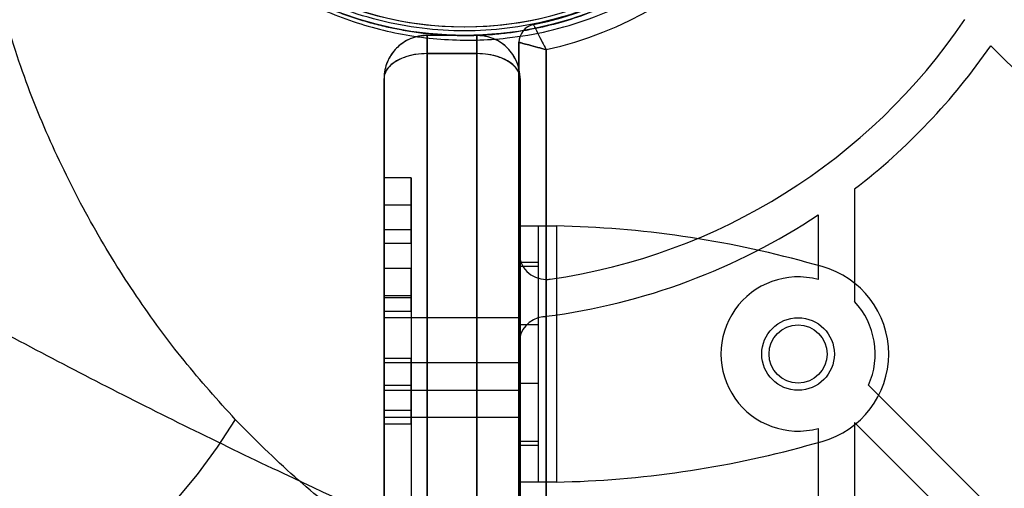
# Model space of a CAD drawing. Units: millimetres. Extents: x 17551 to 24912, y 24457 to 30445.
# Drawn here: x 21137 to 21246, y 26167 to 26219 of the extents above; entities that cross this region are included whole.
import ezdxf

# ---------------------------------------------------------------- set-up
doc = ezdxf.new("R2010")
doc.units = ezdxf.units.MM
doc.header["$LTSCALE"] = 200
doc.layers.add('OTWORY_MONTAŻOWE', color=1, linetype='Continuous')

msp = doc.modelspace()

# ---------------------------------------------------------------- linework, layer by layer
at = {"color": 7, "linetype": 'Continuous', "lineweight": 25}
for p, q in [((21187.68, 26217.43), (21182.18, 26217.43)), ((21182.18, 26217.43), (21182.18, 26215.42)), ((21182.18, 26215.43), (21182.18, 26217.43)), ((21187.68, 26215.42), (21187.68, 26217.43)), ((21187.68, 26217.43), (21187.68, 26215.43)), ((21192.31, 26216.67), (21192.31, 26109.43)), ((21192.31, 26193.52), (21192.31, 26216.67)), ((21182.18, 26127.93), (21182.18, 26215.43)), ((21182.18, 26215.43), (21187.68, 26215.43)), ((21187.68, 26215.42), (21182.18, 26215.42)), ((21182.18, 26215.42), (21182.18, 26097.43)), ((21187.68, 26215.43), (21187.68, 26127.93)), ((21187.68, 26097.43), (21187.68, 26215.42)), ((21195.31, 26215.86), (21195.31, 26190.52)), ((21195.31, 26110.43), (21195.31, 26215.86)), ((21244.33, 26216.29), (21278.92, 26181.69)), ((21177.43, 26212.68), (21177.43, 26127.93)), ((21177.43, 26098.85), (21177.43, 26212.68)), ((21192.43, 26127.93), (21192.43, 26212.68)), ((21192.43, 26212.68), (21192.43, 26098.85)), ((21177.43, 26201.73), (21177.43, 26195.98)), ((21177.43, 26195.98), (21177.43, 26201.73)), ((21180.43, 26201.73), (21177.43, 26201.73)), ((21180.43, 26201.73), (21180.43, 26195.98)), ((21180.43, 26195.98), (21180.43, 26201.73)), ((21229.31, 26200.49), (21229.31, 26188.08)), ((21177.43, 26198.73), (21177.43, 26194.48)), ((21180.43, 26198.73), (21177.43, 26198.73)), ((21177.43, 26194.48), (21177.43, 26198.73)), ((21180.43, 26198.73), (21180.43, 26194.48)), ((21180.43, 26194.48), (21180.43, 26198.73)), ((21225.31, 26197.64), (21225.31, 26190.5)), ((21177.43, 26195.98), (21177.43, 26166.55)), ((21180.43, 26195.98), (21177.43, 26195.98)), ((21180.43, 26195.98), (21180.43, 26166.55)), ((21192.43, 26196.43), (21194.43, 26196.43)), ((21192.43, 26196.43), (21192.43, 26192.4)), ((21192.43, 26196.43), (21192.43, 26168.17)), ((21194.43, 26196.43), (21194.43, 26192.4)), ((21194.43, 26196.43), (21194.43, 26168.17)), ((21196.43, 26196.43), (21196.43, 26168.17)), ((21177.43, 26194.48), (21177.43, 26165.05)), ((21180.43, 26194.48), (21177.43, 26194.48)), ((21180.43, 26194.48), (21180.43, 26165.05)), ((21192.31, 26183.43), (21192.31, 26193.52)), ((21177.43, 26191.73), (21177.43, 26188.48)), ((21177.43, 26188.48), (21177.43, 26191.73)), ((21180.43, 26191.73), (21177.43, 26191.73)), ((21180.43, 26191.73), (21180.43, 26188.48)), ((21180.43, 26188.48), (21180.43, 26191.73)), ((21194.43, 26192.4), (21192.43, 26192.4)), ((21192.43, 26192.4), (21192.43, 26191.94)), ((21194.43, 26191.94), (21192.43, 26191.94)), ((21192.43, 26191.94), (21192.43, 26172.66)), ((21194.43, 26192.4), (21194.43, 26191.94)), ((21194.43, 26191.94), (21194.43, 26172.66)), ((21225.73, 26191.94), (21224.05, 26192.4)), ((21195.31, 26190.52), (21195.31, 26186.45)), ((21177.43, 26188.73), (21177.43, 26186.98)), ((21180.43, 26188.73), (21177.43, 26188.73)), ((21177.43, 26186.98), (21177.43, 26188.73)), ((21177.43, 26188.48), (21177.43, 26164.05)), ((21180.43, 26188.48), (21177.43, 26188.48)), ((21180.43, 26188.73), (21180.43, 26186.98)), ((21180.43, 26186.98), (21180.43, 26188.73)), ((21180.43, 26188.48), (21180.43, 26164.05)), ((21177.43, 26186.98), (21177.43, 26162.55)), ((21180.43, 26186.98), (21177.43, 26186.98)), ((21192.43, 26186.3), (21177.43, 26186.3)), ((21177.43, 26186.3), (21177.43, 26178.34)), ((21180.43, 26186.98), (21180.43, 26162.55)), ((21192.43, 26186.3), (21192.43, 26178.34)), ((21195.31, 26186.45), (21194.94, 26186.41)), ((21194.94, 26186.41), (21195.31, 26186.45)), ((21195.31, 26186.45), (21195.31, 26144.43)), ((21194.43, 26185.5), (21192.43, 26185.5)), ((21192.43, 26185.5), (21192.43, 26179.1)), ((21194.43, 26185.5), (21194.43, 26179.1)), ((21192.31, 26147.43), (21192.31, 26183.43)), ((21177.43, 26181.81), (21177.43, 26176.06)), ((21177.43, 26176.06), (21177.43, 26181.81)), ((21180.43, 26181.81), (21177.43, 26181.81)), ((21180.43, 26181.81), (21180.43, 26176.06)), ((21180.43, 26176.06), (21180.43, 26181.81)), ((21192.43, 26181.32), (21177.43, 26181.32)), ((21192.43, 26181.32), (21177.43, 26181.32)), ((21177.43, 26181.32), (21177.43, 26175.32)), ((21177.43, 26181.32), (21177.43, 26175.32)), ((21192.43, 26181.32), (21192.43, 26175.32)), ((21192.43, 26181.32), (21192.43, 26175.32)), ((21177.43, 26178.81), (21177.43, 26174.56)), ((21180.43, 26178.81), (21177.43, 26178.81)), ((21177.43, 26174.56), (21177.43, 26178.81)), ((21180.43, 26178.81), (21180.43, 26174.56)), ((21180.43, 26174.56), (21180.43, 26178.81)), ((21192.43, 26179.1), (21194.43, 26179.1)), ((21230.85, 26178.85), (21253.47, 26156.24)), ((21177.43, 26178.3), (21192.43, 26178.3)), ((21177.43, 26121.07), (21177.43, 26176.06)), ((21180.43, 26176.06), (21177.43, 26176.06)), ((21177.43, 26175.32), (21192.43, 26175.32)), ((21177.43, 26175.32), (21192.43, 26175.32)), ((21180.43, 26176.06), (21180.43, 26121.07)), ((21177.43, 26174.56), (21177.43, 26119.57)), ((21180.43, 26174.56), (21177.43, 26174.56)), ((21180.43, 26174.56), (21180.43, 26119.57)), ((21225.31, 26174.1), (21225.31, 26144.43)), ((21229.31, 26174.74), (21229.31, 26144.43)), ((21229.31, 26174.74), (21250.64, 26153.41)), ((21194.43, 26172.66), (21192.43, 26172.66)), ((21192.43, 26172.66), (21192.43, 26172.2)), ((21194.43, 26172.2), (21192.43, 26172.2)), ((21192.43, 26172.2), (21192.43, 26168.17)), ((21194.43, 26172.66), (21194.43, 26172.2)), ((21194.43, 26172.2), (21194.43, 26168.17)), ((21224.05, 26172.2), (21225.73, 26172.66)), ((21194.43, 26168.17), (21192.43, 26168.17))]:
    msp.add_line(p, q, dxfattribs=at)
at = {"color": 7, "linetype": 'Continuous', "lineweight": 25, "flags": 128}
msp.add_lwpolyline([(21161.03, 26175.07), (21159.04, 26172.03), (21156.83, 26169.03), (21154.42, 26166.11), (21151.83, 26163.28), (21149.08, 26160.59), (21146.21, 26158.04), (21143.22, 26155.67), (21140.16, 26153.5), (21137.06, 26151.55), (21133.93, 26149.83), (21130.82, 26148.36), (21127.74, 26147.16), (21124.73, 26146.24), (21121.81, 26145.6), (21119.02, 26145.25), (21116.37, 26145.19), (21113.9, 26145.43), (21111.62, 26145.96), (21109.56, 26146.78), (21107.73, 26147.88), (21106.16, 26149.25)], dxfattribs=at)
at = {"color": 7, "linetype": 'Continuous', "lineweight": 25}
for centre, radius in [((21186.31, 26256.43), 39), ((21223.08, 26182.3), 4), ((21223.08, 26182.3), 4), ((21223.08, 26182.3), 3.2), ((21223.08, 26182.3), 3.2)]:
    msp.add_circle(centre, radius, dxfattribs=at)
for centre, radius, start, end in [((21186.31, 26256.43), 38.55, 281.3784, 354.3389), ((21186.31, 26256.43), 38.55, 281.3784, 354.3389), ((21186.31, 26256.43), 41.55, 282.5098, 353.0885), ((21186.31, 26256.43), 41.55, 282.5098, 353.0885), ((21186.31, 26256.43), 38.05, 204.2847, 335.5876), ((21186.31, 26256.43), 38.05, 211.7103, 328.2897), ((21194.31, 26216.67), 2, 101.3784, 180), ((21194.31, 26216.67), 2, 101.3784, 180), ((21186.31, 26256.43), 66.55, 278.1416, 325.9507), ((21186.31, 26256.43), 66.55, 278.1416, 325.9507), ((21182.18, 26212.68), 4.75, 90, 180), ((21187.68, 26212.68), 4.75, 0, 90), ((21186.31, 26256.43), 70.55, 307.5531, 325.3228), ((21186.31, 26256.43), 70.55, 307.5531, 325.3228), ((21186.31, 26256.43), 70.55, 277.3291, 303.5593), ((21186.31, 26256.43), 70.55, 277.3291, 303.5593), ((21194.07, 26083.45), 113, 74.6184, 88.8052), ((21194.07, 26083.45), 113, 74.6184, 88.8052), ((21195.31, 26193.52), 3, 180, 270), ((21223.07, 26182.3), 10, 285.3816, 74.6184), ((21223.07, 26182.3), 10, 285.3816, 74.6184), ((21195.31, 26193.52), 3, 270, 278.1416), ((21195.31, 26193.52), 3, 270, 278.1416), ((21223.08, 26182.3), 8.5, 74.802, 285.198), ((21223.08, 26182.3), 8.5, 74.802, 285.198), ((21223.08, 26182.3), 8.5, 336.0728, 42.8831), ((21223.08, 26182.3), 8.5, 336.0728, 42.8831), ((21195.31, 26183.43), 3, 97.0287, 180), ((21194.07, 26281.15), 113, 271.1948, 285.3816), ((21194.07, 26281.15), 113, 271.1948, 285.3816)]:
    msp.add_arc(centre, radius, start, end, dxfattribs=at)
for centre, start_param, end_param in [((21182.18, 26212.68), 1.570796, 3.141593), ((21187.68, 26212.68), 0, 1.570796)]:
    msp.add_ellipse(centre, major_axis=(4.75, 0), ratio=0.578947, start_param=start_param, end_param=end_param, dxfattribs=at)
for points, knots in [([(21148.65, 26267.22), (21148.29, 26265.78), (21147.57, 26262.92), (21147.11, 26258.44), (21147.13, 26253.95), (21147.66, 26249.52), (21148.66, 26245.26), (21150.08, 26241.24), (21151.87, 26237.5), (21154.21, 26233.7), (21157.14, 26229.96), (21160.72, 26226.46), (21165.22, 26223.03), (21170.75, 26220.02), (21177.31, 26217.81), (21184.11, 26216.79), (21190.24, 26216.93), (21195.58, 26217.84), (21200.09, 26219.17), (21204.52, 26221.08), (21208.8, 26223.59), (21212.86, 26226.72), (21216.28, 26230.18), (21219.08, 26233.77), (21221.3, 26237.35), (21223.2, 26241.23), (21224.11, 26244.02), (21224.56, 26245.42)], [0, 0, 0, 0, 0.031321, 0.062458, 0.093931, 0.125194, 0.156648, 0.188005, 0.219393, 0.250792, 0.292322, 0.334101, 0.375751, 0.437906, 0.500505, 0.56273, 0.625298, 0.666755, 0.70803, 0.749518, 0.791371, 0.832937, 0.874738, 0.906092, 0.937314, 0.968792, 1, 1, 1, 1]), ([(21147.31, 26256.43), (21147.35, 26255.07), (21147.43, 26252.34), (21148.01, 26248.81), (21148.75, 26245.82), (21149.54, 26243.33), (21150.64, 26240.54), (21152.13, 26237.51), (21154.04, 26234.43), (21156.2, 26231.56), (21158.34, 26229.18), (21160.49, 26227.15), (21162.54, 26225.47), (21164.67, 26223.94), (21166.9, 26222.57), (21168.93, 26221.49), (21170.78, 26220.64), (21172.43, 26219.96), (21174.16, 26219.35), (21175.93, 26218.82), (21177.63, 26218.39), (21179.4, 26218.03), (21181.28, 26217.73), (21183.13, 26217.54), (21184.94, 26217.44), (21186.64, 26217.41), (21188.48, 26217.47), (21190.3, 26217.62), (21192.06, 26217.84), (21194.27, 26218.22), (21196.87, 26218.84), (21199.97, 26219.85), (21202.96, 26221.11), (21206.28, 26222.85), (21209.78, 26225.16), (21213.39, 26228.22), (21216.42, 26231.51), (21218.88, 26234.87), (21220.86, 26238.2), (21222.54, 26241.75), (21223.36, 26244.31), (21223.77, 26245.58)], [0, 0, 0, 0, 0.030997, 0.062603, 0.083007, 0.103931, 0.125426, 0.156025, 0.188212, 0.218492, 0.250555, 0.274647, 0.300039, 0.324881, 0.349358, 0.375397, 0.391805, 0.409395, 0.428166, 0.446267, 0.464374, 0.480549, 0.500349, 0.521695, 0.536412, 0.554584, 0.572587, 0.591373, 0.608925, 0.625246, 0.657401, 0.687193, 0.71937, 0.749653, 0.792039, 0.83369, 0.874825, 0.90669, 0.937329, 0.969098, 1, 1, 1, 1]), ([(21224.81, 26256.43), (21224.75, 26254.86), (21224.64, 26251.68), (21223.72, 26246.92), (21222.32, 26242.56), (21220.55, 26238.69), (21218.57, 26235.3), (21216.24, 26232.11), (21213.58, 26229.15), (21210.63, 26226.49), (21207.44, 26224.16), (21204.05, 26222.18), (21200.17, 26220.42), (21195.82, 26219.01), (21191.05, 26218.12), (21186.31, 26217.83), (21181.56, 26218.12), (21176.8, 26219.01), (21172.44, 26220.42), (21168.57, 26222.18), (21165.18, 26224.16), (21161.99, 26226.49), (21159.04, 26229.15), (21156.37, 26232.11), (21154.04, 26235.3), (21152.06, 26238.69), (21150.3, 26242.56), (21148.9, 26246.92), (21147.98, 26251.68), (21147.86, 26254.86), (21147.81, 26256.43)], [0, 0, 0, 0, 0.038814, 0.078831, 0.119976, 0.152137, 0.184303, 0.217149, 0.25, 0.282846, 0.315697, 0.347858, 0.380024, 0.421165, 0.461183, 0.5, 0.538813, 0.578831, 0.619976, 0.652137, 0.684303, 0.717149, 0.75, 0.782846, 0.815697, 0.847858, 0.880024, 0.921165, 0.961184, 1, 1, 1, 1]), ([(21161.03, 26175.07), (21159.12, 26177.2), (21155.29, 26181.46), (21150.06, 26188.61), (21145.27, 26196.31), (21141.06, 26204.59), (21137.41, 26213.38), (21135.59, 26219.65), (21134.67, 26222.8)], [0, 0, 0, 0, 0.165127, 0.331447, 0.498908, 0.665291, 0.831757, 1, 1, 1, 1]), ([(21193.91, 26218.63), (21193.92, 26218.61), (21193.94, 26218.57), (21194.11, 26218.23), (21194.41, 26217.63), (21194.83, 26216.78), (21195.16, 26216.15), (21195.31, 26215.87), (21195.31, 26215.86)], [0, 0, 0, 0, 0.175905, 0.344307, 0.552935, 0.800641, 0.997645, 1, 1, 1, 1]), ([(21193.91, 26218.63), (21193.92, 26218.61), (21193.94, 26218.57), (21194.11, 26218.23), (21194.41, 26217.63), (21194.83, 26216.78), (21195.16, 26216.15), (21195.31, 26215.87), (21195.31, 26215.86)], [0, 0, 0, 0, 0.175905, 0.344307, 0.552935, 0.800641, 0.997645, 1, 1, 1, 1]), ([(21182.18, 26217.43), (21181.76, 26217.39), (21180.94, 26217.33), (21179.7, 26216.8), (21178.49, 26215.83), (21177.76, 26214.59), (21177.5, 26213.58), (21177.45, 26213.09), (21177.43, 26212.87), (21177.43, 26212.77), (21177.43, 26212.72), (21177.43, 26212.69), (21177.43, 26212.68), (21177.43, 26212.68)], [0, 0, 0, 0, 0.156271, 0.305978, 0.505118, 0.765464, 0.893443, 0.949645, 0.976019, 0.988559, 0.994539, 0.998271, 1, 1, 1, 1]), ([(21192.43, 26212.68), (21192.43, 26212.68), (21192.43, 26212.69), (21192.43, 26212.72), (21192.43, 26212.77), (21192.43, 26212.87), (21192.41, 26213.09), (21192.36, 26213.58), (21192.1, 26214.59), (21191.37, 26215.83), (21190.16, 26216.8), (21188.92, 26217.33), (21188.1, 26217.39), (21187.68, 26217.43)], [0, 0, 0, 0, 0.001729, 0.005461, 0.011441, 0.023981, 0.050355, 0.106557, 0.234536, 0.494882, 0.694022, 0.843729, 1, 1, 1, 1]), ([(21192.31, 26216.67), (21192.33, 26216.67), (21192.38, 26216.65), (21192.75, 26216.55), (21193.39, 26216.38), (21194.31, 26216.13), (21195, 26215.95), (21195.3, 26215.86), (21195.31, 26215.86)], [0, 0, 0, 0, 0.17579, 0.3441569, 0.5528627, 0.8006891, 0.9976472, 1, 1, 1, 1]), ([(21195.31, 26215.86), (21195.3, 26215.86), (21195, 26215.95), (21194.31, 26216.13), (21193.39, 26216.38), (21192.75, 26216.55), (21192.38, 26216.65), (21192.33, 26216.67), (21192.31, 26216.67)], [0, 0, 0, 0, 0.002353, 0.199311, 0.447137, 0.655843, 0.82421, 1, 1, 1, 1]), ([(21182.18, 26215.42), (21181.76, 26215.4), (21180.94, 26215.36), (21179.7, 26215.05), (21178.49, 26214.49), (21177.76, 26213.77), (21177.5, 26213.19), (21177.45, 26212.92), (21177.43, 26212.79), (21177.43, 26212.73), (21177.43, 26212.7), (21177.43, 26212.69), (21177.43, 26212.68), (21177.43, 26212.68)], [0, 0, 0, 0, 0.156227, 0.30592, 0.505089, 0.765486, 0.893266, 0.949522, 0.975951, 0.988525, 0.994523, 0.998271, 1, 1, 1, 1]), ([(21192.43, 26212.68), (21192.43, 26212.68), (21192.43, 26212.69), (21192.43, 26212.7), (21192.43, 26212.73), (21192.43, 26212.79), (21192.41, 26212.92), (21192.36, 26213.19), (21192.1, 26213.77), (21191.37, 26214.49), (21190.16, 26215.05), (21188.92, 26215.36), (21188.1, 26215.4), (21187.68, 26215.42)], [0, 0, 0, 0, 0.001729, 0.005477, 0.011475, 0.024049, 0.050478, 0.106734, 0.234514, 0.494911, 0.69408, 0.843773, 1, 1, 1, 1]), ([(21206.32, 26151.51), (21204.19, 26152.38), (21199.95, 26154.12), (21192.42, 26157.31), (21181.16, 26162.22), (21165.51, 26169.42), (21146.79, 26178.59), (21134.11, 26185.37), (21127.76, 26188.76)], [0, 0, 0, 0, 0.0781225, 0.1562819, 0.2791693, 0.49887, 0.7490681, 1, 1, 1, 1]), ([(21181.87, 26158.57), (21179.4, 26160.08), (21174.47, 26163.1), (21167.48, 26168.6), (21163.18, 26172.91), (21161.03, 26175.07)], [0, 0, 0, 0, 0.332344, 0.66484, 1, 1, 1, 1])]:
    msp.add_open_spline(points, degree=3, knots=knots, dxfattribs=at)
for points in [[(21192.43, 26196.43), (21192.44, 26196.43), (21192.47, 26196.43), (21192.71, 26196.43), (21193.08, 26196.43), (21193.58, 26196.43), (21194.19, 26196.43), (21194.89, 26196.43), (21195.64, 26196.43), (21196.17, 26196.43), (21196.43, 26196.43)], [(21194.43, 26196.43), (21194.44, 26196.43), (21194.45, 26196.43), (21194.57, 26196.43), (21194.76, 26196.43), (21195.01, 26196.43), (21195.31, 26196.43), (21195.66, 26196.43), (21196.04, 26196.43), (21196.3, 26196.43), (21196.43, 26196.43)], [(21196.43, 26168.17), (21196.17, 26168.17), (21195.64, 26168.17), (21194.89, 26168.17), (21194.19, 26168.17), (21193.58, 26168.17), (21193.08, 26168.17), (21192.71, 26168.17), (21192.47, 26168.17), (21192.44, 26168.17), (21192.43, 26168.17)], [(21196.43, 26168.17), (21196.3, 26168.17), (21196.04, 26168.17), (21195.66, 26168.17), (21195.31, 26168.17), (21195.01, 26168.17), (21194.76, 26168.17), (21194.57, 26168.17), (21194.45, 26168.17), (21194.44, 26168.17), (21194.43, 26168.17)]]:
    msp.add_open_spline(points, degree=3, dxfattribs=at)
at = {"layer": 'OTWORY_MONTAŻOWE'}
msp.add_circle((21186.31, 26256.43), 200, dxfattribs=at)

doc.saveas('drawing.dxf')
